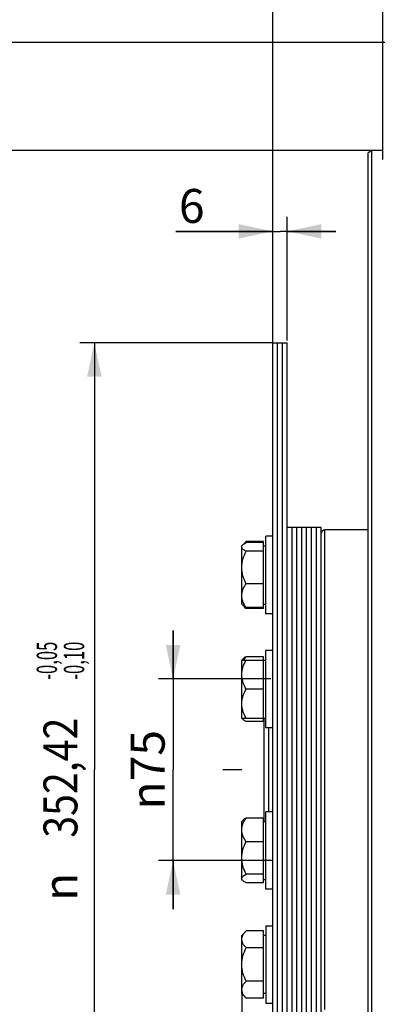
# Model space of a CAD drawing. Units: millimetres. Extents: x 0 to 594, y 0 to 420.
# Drawn here: x 66 to 102, y 218 to 319 of the extents above; entities that cross this region are included whole.
import ezdxf
from ezdxf.enums import TextEntityAlignment as Align

# ---------------------------------------------------------------- set-up
doc = ezdxf.new("R2010")
doc.units = ezdxf.units.MM
doc.header["$LTSCALE"] = 32.67
doc.linetypes.add('CENTER', pattern=[0.6, 0.375, -0.075, 0.075, -0.075])
doc.layers.get('0').update_dxf_attribs({"linetype": 'CONTINUOUS'})
for name, color, linetype in [('02___PRT_ALL_AXES', 7, 'CONTINUOUS'), ('AXE_ASM_REF', 7, 'CONTINUOUS'), ('AXES', 7, 'CONTINUOUS'), ('LAY0001', 7, 'CONTINUOUS'), ('SOLIDES', 7, 'CONTINUOUS')]:
    doc.layers.add(name, color=color, linetype=linetype)
doc.styles.get("Standard").update_dxf_attribs({"font": 'txt', "width": 0.85})
doc.styles.add('TEXTSTYLE_5', font='gdt', dxfattribs={"width": 0.85})
doc.styles.add('TEXTSTYLE_6', font='txt', dxfattribs={"width": 0.6})
doc.dimstyles.new('DIMSTYLE_2', dxfattribs={"dimtxt": 3.5, "dimasz": 3.5, "dimexe": 1.5, "dimexo": 1, "dimgap": 0.875, "dimtad": 1, "dimdec": 4, "dimlfac": 4, "dimtxsty": 'STANDARD', "dimblk": '_FILLED', "dimblk1": '_FILLED', "dimblk2": '_FILLED', "dimcen": 0.09, "dimclrt": 5, "dimadec": 0, "dimazin": 0, "dimtp": 0.0001, "dimtm": 0.0001, "dimtfac": 1, "dimtdec": 4, "dimtofl": 0, "dimtmove": 0, "dimatfit": 3, "dimldrblk": '_FILLED', "dimfxl": 1, "dimtolj": 1, "dimarcsym": 0})
doc.dimstyles.new('DIMSTYLE_3', dxfattribs={"dimtxt": 3.5, "dimasz": 3.5, "dimexe": 1.5, "dimexo": 1, "dimgap": 0.875, "dimtad": 1, "dimdec": 4, "dimlfac": 4, "dimtxsty": 'STANDARD', "dimblk": '_FILLED', "dimblk1": '_FILLED', "dimblk2": '_FILLED', "dimcen": 0.09, "dimclrt": 5, "dimadec": 0, "dimazin": 0, "dimtol": 1, "dimtp": -0.05, "dimtm": 0.1, "dimtfac": 0.6, "dimtdec": 4, "dimtofl": 0, "dimtmove": 0, "dimatfit": 3, "dimldrblk": '_FILLED', "dimfxl": 1, "dimtolj": 1, "dimarcsym": 0})
doc.dimstyles.new('DIMSTYLE_4', dxfattribs={"dimtxt": 3.5, "dimasz": 3.5, "dimexe": 1.5, "dimexo": 1, "dimgap": 0.875, "dimtad": 1, "dimdec": 4, "dimlfac": 4, "dimtxsty": 'STANDARD', "dimblk": '_FILLED', "dimblk1": '_FILLED', "dimblk2": '_FILLED', "dimcen": 0.09, "dimclrt": 5, "dimadec": 0, "dimazin": 0, "dimtol": 1, "dimtm": 0.127, "dimtfac": 0.6, "dimtdec": 4, "dimtofl": 0, "dimtmove": 0, "dimatfit": 3, "dimldrblk": '_FILLED', "dimfxl": 1, "dimtolj": 1, "dimarcsym": 0})
doc.dimstyles.new('DIMSTYLE_5', dxfattribs={"dimtxt": 3.5, "dimasz": 3.5, "dimexe": 1.5, "dimexo": 1, "dimgap": 0.875, "dimtad": 1, "dimdec": 0, "dimlfac": 4, "dimtxsty": 'STANDARD', "dimblk": '_FILLED', "dimblk1": '_FILLED', "dimblk2": '_FILLED', "dimcen": 0.09, "dimclrt": 5, "dimadec": 0, "dimazin": 0, "dimtp": 0.0001, "dimtm": 0.0001, "dimtfac": 1, "dimtdec": 0, "dimtofl": 0, "dimtmove": 0, "dimatfit": 3, "dimldrblk": '_FILLED', "dimfxl": 1, "dimtolj": 1, "dimarcsym": 0})
doc.dimstyles.new('DIMSTYLE_7', dxfattribs={"dimtxt": 3.5, "dimasz": 3.5, "dimexe": 1.5, "dimexo": 1, "dimgap": 0.875, "dimtad": 1, "dimlfac": 4, "dimtxsty": 'STANDARD', "dimblk": '_FILLED', "dimblk1": '_FILLED', "dimblk2": '_FILLED', "dimcen": 0.09, "dimclrt": 5, "dimadec": 0, "dimazin": 0, "dimtp": 0.0001, "dimtm": 0.0001, "dimtfac": 1, "dimtofl": 0, "dimtmove": 0, "dimatfit": 3, "dimldrblk": '_FILLED', "dimfxl": 1, "dimtolj": 1, "dimarcsym": 0})

# ---------------------------------------------------------------- blocks, each defined once
blk = doc.blocks.new('_FILLED')
at = {"color": 0, "linetype": 'BYBLOCK'}
blk.add_solid([(0, 0), (-1, 0.214), (-1, -0.214)], dxfattribs=at)
blk = doc.blocks.new('*D1')
at = {"color": 2, "linetype": 'CONTINUOUS'}
for p, q in [((81.39, 251.18), (81.39, 256.18)), ((81.39, 256.18), (81.39, 241.81)), ((91.46, 251.18), (79.89, 251.18)), ((81.39, 227.43), (81.39, 241.81)), ((91.58, 232.43), (79.89, 232.43)), ((81.39, 232.43), (81.39, 227.43))]:
    blk.add_line(p, q, dxfattribs=at)
at = {"color": 2, "linetype": 'CONTINUOUS', "xscale": 3.5, "yscale": 3.5, "zscale": 3.5}
for p, rotation in [((81.39, 251.18), 270), ((81.39, 232.43), 90)]:
    blk.add_blockref('_FILLED', p, dxfattribs=dict(at, rotation=rotation))
at = {"color": 5, "linetype": 'CONTINUOUS', "insert": (77.02, 241.81), "char_height": 3.5, "width": 15.925, "attachment_point": 2, "rotation": 90, "line_spacing_factor": 0.9, "style": 'TEXTSTYLE_5'}
blk.add_mtext('{\\Fgdt;n}\\Ftxt;75', dxfattribs=at)
blk = doc.blocks.new('*D2')
at = {"color": 2, "linetype": 'CONTINUOUS'}
for p, q in [((91.71, 285.86), (71.77, 285.86)), ((73.27, 285.86), (73.27, 241.81)), ((73.27, 197.75), (73.27, 241.81)), ((91.24, 197.75), (71.77, 197.75))]:
    blk.add_line(p, q, dxfattribs=at)
at = {"color": 2, "linetype": 'CONTINUOUS', "xscale": 3.5, "yscale": 3.5, "zscale": 3.5}
for p, rotation in [((73.27, 285.86), 90), ((73.27, 197.75), 270)]:
    blk.add_blockref('_FILLED', p, dxfattribs=dict(at, rotation=rotation))
at = {"color": 5, "linetype": 'CONTINUOUS', "style": 'TEXTSTYLE_6', "width": 0.6}
for s, p in [('-0,05', (69.42, 253.06)), ('-0,10', (72.22, 253.06))]:
    blk.add_text(s, height=2.1, rotation=90, dxfattribs=at).set_placement(p, align=Align.CENTER)
at = {"color": 5, "linetype": 'CONTINUOUS', "width": 0.85}
blk.add_text('352,42', height=3.5, rotation=90, dxfattribs=at).set_placement((71.52, 240.99), align=Align.CENTER)
at = {"color": 5, "linetype": 'CONTINUOUS', "style": 'TEXTSTYLE_5'}
blk.add_text('n', height=3.5, rotation=90, dxfattribs=at).set_placement((71.52, 229.73), align=Align.CENTER)
blk = doc.blocks.new('*D3')
at = {"color": 2, "linetype": 'CONTINUOUS'}
for p, q in [((102.08, 305.7), (61.28, 305.7)), ((62.78, 305.7), (62.78, 241.81)), ((62.78, 177.91), (62.78, 241.81)), ((102.08, 177.91), (61.28, 177.91))]:
    blk.add_line(p, q, dxfattribs=at)
at = {"color": 2, "linetype": 'CONTINUOUS', "xscale": 3.5, "yscale": 3.5, "zscale": 3.5}
for p, rotation in [((62.78, 305.7), 90), ((62.78, 177.91), 270)]:
    blk.add_blockref('_FILLED', p, dxfattribs=dict(at, rotation=rotation))
at = {"color": 5, "linetype": 'CONTINUOUS', "style": 'TEXTSTYLE_6', "width": 0.6}
for s, p in [('-0,127', (61.73, 254.55)), (' 0', (58.93, 252.03))]:
    blk.add_text(s, height=2.1, rotation=90, dxfattribs=at).set_placement(p, align=Align.CENTER)
at = {"color": 5, "linetype": 'CONTINUOUS', "width": 0.85}
blk.add_text('511,175', height=3.5, rotation=90, dxfattribs=at).set_placement((61.03, 240.36), align=Align.CENTER)
at = {"color": 5, "linetype": 'CONTINUOUS', "style": 'TEXTSTYLE_5'}
blk.add_text('n', height=3.5, rotation=90, dxfattribs=at).set_placement((61.03, 227.61), align=Align.CENTER)
blk = doc.blocks.new('*D4')
at = {"color": 2, "linetype": 'CONTINUOUS'}
for p, q in [((88.47, 219.1), (88.47, 132.74)), ((103.02, 170.62), (103.02, 132.74)), ((88.47, 134.24), (75.75, 134.24)), ((75.75, 134.24), (95.74, 134.24)), ((108.02, 134.24), (95.74, 134.24)), ((103.02, 134.24), (108.02, 134.24))]:
    blk.add_line(p, q, dxfattribs=at)
at = {"color": 2, "linetype": 'CONTINUOUS', "xscale": 3.5, "yscale": 3.5, "zscale": 3.5}
blk.add_blockref('_FILLED', (88.47, 134.24), dxfattribs=at)
at = {"color": 2, "linetype": 'CONTINUOUS', "xscale": 3.5, "yscale": 3.5, "zscale": 3.5, "rotation": 180}
blk.add_blockref('_FILLED', (103.02, 134.24), dxfattribs=at)
at = {"color": 5, "linetype": 'CONTINUOUS', "insert": (81.7, 138.62), "char_height": 3.5, "width": 8.925, "attachment_point": 3, "line_spacing_factor": 0.9}
blk.add_mtext('58', dxfattribs=at)
blk = doc.blocks.new('*D21')
at = {"color": 2, "linetype": 'CONTINUOUS'}
for p, q in [((91.67, 336.49), (91.67, 337.12)), ((91.67, 201.71), (91.67, 336.49)), ((103.02, 336.49), (103.02, 337.12)), ((103.02, 304.79), (103.02, 336.49)), ((97.34, 335.62), (77.18, 335.62)), ((91.67, 335.62), (97.34, 335.62)), ((103.02, 335.62), (97.34, 335.62))]:
    blk.add_line(p, q, dxfattribs=at)
at = {"color": 2, "linetype": 'CONTINUOUS', "xscale": 3.5, "yscale": 3.5, "zscale": 3.5, "rotation": 180}
blk.add_blockref('_FILLED', (91.67, 335.62), dxfattribs=at)
at = {"color": 2, "linetype": 'CONTINUOUS', "xscale": 3.5, "yscale": 3.5, "zscale": 3.5}
blk.add_blockref('_FILLED', (103.02, 335.62), dxfattribs=at)
at = {"color": 5, "linetype": 'CONTINUOUS', "insert": (89.08, 339.99), "char_height": 3.5, "width": 17.85, "attachment_point": 3, "line_spacing_factor": 0.9}
blk.add_mtext('39,6', dxfattribs=at)
blk = doc.blocks.new('*D23')
at = {"color": 2, "linetype": 'CONTINUOUS'}
for p, q in [((107.82, 316.87), (50.12, 316.87)), ((51.62, 316.87), (51.62, 241.81)), ((51.62, 166.75), (51.62, 241.81)), ((107.82, 166.75), (50.12, 166.75))]:
    blk.add_line(p, q, dxfattribs=at)
at = {"color": 2, "linetype": 'CONTINUOUS', "xscale": 3.5, "yscale": 3.5, "zscale": 3.5}
for p, rotation in [((51.62, 316.87), 90), ((51.62, 166.75), 270)]:
    blk.add_blockref('_FILLED', p, dxfattribs=dict(at, rotation=rotation))
at = {"color": 5, "linetype": 'CONTINUOUS', "insert": (47.25, 241.81), "char_height": 3.5, "width": 20.3875, "attachment_point": 2, "rotation": 90, "line_spacing_factor": 0.9, "style": 'TEXTSTYLE_5'}
blk.add_mtext('{\\Fgdt;n}\\Ftxt;600', dxfattribs=at)
blk = doc.blocks.new('*D25')
at = {"color": 2, "linetype": 'CONTINUOUS'}
for p, q in [((91.67, 286.26), (91.67, 298.87)), ((93.17, 286.09), (93.17, 298.87)), ((91.67, 297.37), (81.67, 297.37)), ((81.67, 297.37), (92.42, 297.37)), ((98.17, 297.37), (92.42, 297.37)), ((93.17, 297.37), (98.17, 297.37))]:
    blk.add_line(p, q, dxfattribs=at)
at = {"color": 2, "linetype": 'CONTINUOUS', "xscale": 3.5, "yscale": 3.5, "zscale": 3.5}
for p, rotation in [((91.67, 297.37), 360), ((93.17, 297.37), 180)]:
    blk.add_blockref('_FILLED', p, dxfattribs=dict(at, rotation=rotation))
at = {"color": 5, "linetype": 'CONTINUOUS', "insert": (84.64, 301.74), "char_height": 3.5, "width": 4.4625, "attachment_point": 3, "line_spacing_factor": 0.9}
blk.add_mtext('6', dxfattribs=at)

msp = doc.modelspace()

# ---------------------------------------------------------------- linework, layer by layer
at = {"color": 7, "linetype": 'CONTINUOUS'}
for p, q in [((101.894695, 305.703341), (101.519695, 305.486835)), ((101.519695, 178.126107), (101.519695, 305.486826)), ((101.894695, 177.909591), (101.894695, 305.703341)), ((103.019695, 305.703341), (101.894695, 305.703341)), ((91.669645, 197.753967), (91.669645, 285.858966)), ((91.669645, 285.858966), (93.169645, 285.858966)), ((92.169645, 197.754068), (92.169645, 285.858966)), ((92.669645, 197.754068), (92.669645, 285.858966)), ((93.169645, 197.753967), (93.169645, 285.858966)), ((96.669645, 266.806466), (93.169645, 266.806466)), ((93.669645, 216.806603), (93.669645, 266.806329)), ((94.169645, 216.806603), (94.169645, 266.806329)), ((94.669645, 216.806603), (94.669645, 266.806329)), ((95.169645, 216.806603), (95.169645, 266.806329)), ((95.669645, 216.806603), (95.669645, 266.806329)), ((96.169645, 216.806603), (96.169645, 266.806329)), ((96.669645, 216.806603), (96.669645, 266.806329))]:
    msp.add_line(p, q, dxfattribs=at)
at = {"color": 9, "linetype": 'CONTINUOUS'}
msp.add_line((97.044645, 217.056466), (97.044645, 266.556466), dxfattribs=at)
at = {"color": 7, "linetype": 'CONTINUOUS'}
msp.add_arc((97.044645, 266.181466), 0.375, 90, 180, dxfattribs=at)
at = {"layer": '02___PRT_ALL_AXES', "color": 7, "linetype": 'CONTINUOUS'}
for p, q in [((91.669645, 265.900846), (90.969645, 265.900846)), ((90.969645, 257.90085), (90.969645, 265.900843)), ((91.669645, 257.900846), (90.969645, 257.900846)), ((91.669645, 254.129831), (90.969645, 254.129831)), ((90.969645, 246.129837), (90.969645, 254.129825)), ((91.669645, 246.129831), (90.969645, 246.129831)), ((91.669645, 237.483102), (90.969645, 237.483102)), ((90.969645, 229.483105), (90.969645, 237.483098)), ((91.669645, 229.483102), (90.969645, 229.483102)), ((90.969645, 225.712087), (90.969645, 217.712087)), ((90.969645, 225.712087), (91.669645, 225.712087)), ((90.969645, 217.712087), (91.669645, 217.712087))]:
    msp.add_line(p, q, dxfattribs=at)
at = {"layer": 'AXE_ASM_REF', "color": 2, "linetype": 'CENTER'}
msp.add_line((88.469645, 241.806466), (86.530931, 241.806466), dxfattribs=at)
at = {"layer": 'AXES', "color": 7, "linetype": 'CONTINUOUS'}
for p, q in [((88.933746, 265.364948), (88.469645, 264.900846)), ((90.719645, 265.364948), (88.933746, 265.364948)), ((90.719645, 265.246911), (88.933746, 265.246911)), ((90.719645, 258.436745), (90.719645, 265.364948)), ((88.469645, 258.900923), (88.469645, 264.90077)), ((90.719645, 264.350336), (88.933746, 264.350336)), ((90.719645, 264.900846), (90.969645, 264.900846)), ((90.719645, 261.004271), (88.933746, 261.004271)), ((88.933746, 258.436745), (88.469645, 258.900846)), ((90.719645, 258.554781), (88.933746, 258.554781)), ((90.719645, 258.436745), (88.933746, 258.436745)), ((90.719645, 258.900846), (90.969645, 258.900846)), ((88.575473, 253.23566), (88.469645, 253.129831)), ((88.469645, 247.129831), (88.469645, 253.129831)), ((88.469645, 253.129831), (90.969645, 253.129831)), ((90.719645, 253.475896), (88.933746, 253.475896)), ((90.719645, 246.783766), (90.719645, 253.475896)), ((90.719645, 250.129831), (88.933746, 250.129831)), ((88.575473, 247.024003), (88.469645, 247.129831)), ((88.469645, 247.129831), (90.969645, 247.129831)), ((90.719645, 246.783766), (88.933746, 246.783766)), ((90.719645, 236.829167), (88.933746, 236.829167)), ((90.719645, 230.137037), (90.719645, 236.829167)), ((88.575473, 236.58893), (88.469645, 236.483102)), ((88.469645, 230.483178), (88.469645, 236.483025)), ((90.719645, 236.483102), (90.969645, 236.483102)), ((90.719645, 234.379677), (88.933746, 234.379677)), ((90.719645, 231.033612), (88.933746, 231.033612)), ((88.575473, 230.377273), (88.469645, 230.483102)), ((90.719645, 230.137037), (88.933746, 230.137037)), ((90.719645, 230.483102), (90.969645, 230.483102)), ((88.933746, 225.176188), (88.469645, 224.712087)), ((88.469645, 218.712223), (88.469645, 224.71195)), ((90.719645, 225.176188), (88.933746, 225.176188)), ((90.719645, 218.247985), (90.719645, 225.176188)), ((90.969645, 224.712087), (90.719645, 224.712087)), ((90.719645, 223.444137), (88.933746, 223.444137)), ((90.719645, 219.980036), (88.933746, 219.980036)), ((88.933746, 218.247985), (88.469645, 218.712087)), ((90.969645, 218.712087), (90.719645, 218.712087)), ((90.719645, 218.247985), (88.933746, 218.247985))]:
    msp.add_line(p, q, dxfattribs=at)
msp.add_arc((88.755866, 247.261006), 0.291513, 206.74478976, 207.75578272, dxfattribs=at)
for points, knots in [([(88.575475, 265.006675), (88.621999, 265.053213), (88.738476, 265.14018), (88.864157, 265.21089), (88.933746, 265.246911)], [0, 0, 0, 0, 0.4564581044, 1, 1, 1, 1]), ([(88.716876, 265.120312), (88.732986, 265.141362), (88.801057, 265.226552), (88.875399, 265.306601), (88.933746, 265.364948)], [0, 0, 0, 0, 0.2431333147, 1, 1, 1, 1]), ([(88.469645, 264.798624), (88.469645, 264.83475), (88.493136, 264.914329), (88.544915, 264.976106), (88.575475, 265.006675)], [0, 0, 0, 0, 0.4552779286, 1, 1, 1, 1]), ([(88.933746, 264.350336), (88.870149, 264.383256), (88.75372, 264.448221), (88.604966, 264.555537), (88.500044, 264.667894), (88.469645, 264.758137), (88.469645, 264.798624)], [0, 0, 0, 0, 0.3205333711, 0.595751995, 0.8187838928, 1, 1, 1, 1]), ([(88.469645, 262.677303), (88.469645, 262.96796), (88.565689, 263.552909), (88.799368, 264.090738), (88.933746, 264.350336)], [0, 0, 0, 0, 0.4985767008, 1, 1, 1, 1]), ([(88.933746, 261.004271), (88.799368, 261.263869), (88.565689, 261.801697), (88.469645, 262.386646), (88.469645, 262.677303)], [0, 0, 0, 0, 0.5014230889, 1, 1, 1, 1]), ([(88.469645, 259.779526), (88.469645, 259.886388), (88.493278, 260.102843), (88.627873, 260.526924), (88.802663, 260.818891), (88.933746, 261.004271)], [0, 0, 0, 0, 0.2412966966, 0.4873346398, 1, 1, 1, 1]), ([(88.933746, 258.554781), (88.802663, 258.740161), (88.627873, 259.032128), (88.493278, 259.456208), (88.469645, 259.672663), (88.469645, 259.779526)], [0, 0, 0, 0, 0.5126651522, 0.7587032754, 1, 1, 1, 1]), ([(88.575475, 258.795018), (88.621999, 258.74848), (88.738476, 258.661512), (88.864157, 258.590803), (88.933746, 258.554781)], [0, 0, 0, 0, 0.4564581044, 1, 1, 1, 1]), ([(88.933746, 258.436745), (88.913956, 258.456535), (88.837873, 258.534592), (88.766128, 258.61703), (88.716882, 258.681372)], [0, 0, 0, 0, 0.2567356324, 1, 1, 1, 1]), ([(88.469645, 251.629831), (88.469645, 251.760469), (88.492899, 252.023151), (88.625205, 252.536932), (88.800404, 252.898875), (88.933746, 253.129831)], [0, 0, 0, 0, 0.2470325923, 0.4957075487, 1, 1, 1, 1]), ([(88.933746, 253.475896), (88.864157, 253.439874), (88.738476, 253.369165), (88.621999, 253.282197), (88.575475, 253.23566)], [0, 0, 0, 0, 0.5435417374, 1, 1, 1, 1]), ([(88.716876, 253.12993), (88.73289, 253.15952), (88.79985, 253.278097), (88.874563, 253.392198), (88.933746, 253.475896)], [0, 0, 0, 0, 0.2471183515, 1, 1, 1, 1]), ([(88.933746, 250.129831), (88.800404, 250.360787), (88.625205, 250.72273), (88.492899, 251.236511), (88.469645, 251.499193), (88.469645, 251.629831)], [0, 0, 0, 0, 0.5042922416, 0.7529673791, 1, 1, 1, 1]), ([(88.469645, 248.629831), (88.469645, 248.760469), (88.492899, 249.023151), (88.625205, 249.536932), (88.800404, 249.898875), (88.933746, 250.129831)], [0, 0, 0, 0, 0.2470325923, 0.4957075487, 1, 1, 1, 1]), ([(88.933746, 247.129831), (88.800404, 247.360787), (88.625205, 247.72273), (88.492899, 248.236511), (88.469645, 248.499193), (88.469645, 248.629831)], [0, 0, 0, 0, 0.5042922416, 0.7529673791, 1, 1, 1, 1]), ([(88.575475, 247.024003), (88.567351, 247.032129), (88.538091, 247.063047), (88.51238, 247.097718), (88.497894, 247.125247)], [0, 0, 0, 0, 0.2697516046, 1, 1, 1, 1]), ([(88.933746, 246.783766), (88.864157, 246.819788), (88.738476, 246.890497), (88.621999, 246.977465), (88.575475, 247.024003)], [0, 0, 0, 0, 0.5435417374, 1, 1, 1, 1]), ([(88.469645, 235.604422), (88.469645, 235.711285), (88.493278, 235.92774), (88.627873, 236.35182), (88.802663, 236.643787), (88.933746, 236.829167)], [0, 0, 0, 0, 0.2412966966, 0.4873346398, 1, 1, 1, 1]), ([(88.933746, 236.829167), (88.864157, 236.793145), (88.738476, 236.722436), (88.621999, 236.635468), (88.575475, 236.58893)], [0, 0, 0, 0, 0.5435417374, 1, 1, 1, 1]), ([(88.933746, 234.379677), (88.802663, 234.565057), (88.627873, 234.857024), (88.493278, 235.281105), (88.469645, 235.49756), (88.469645, 235.604422)], [0, 0, 0, 0, 0.5126651522, 0.7587032754, 1, 1, 1, 1]), ([(88.469645, 232.706645), (88.469645, 232.997301), (88.565689, 233.582251), (88.799368, 234.120079), (88.933746, 234.379677)], [0, 0, 0, 0, 0.4985767008, 1, 1, 1, 1]), ([(88.933746, 231.033612), (88.799368, 231.29321), (88.565689, 231.831039), (88.469645, 232.415988), (88.469645, 232.706645)], [0, 0, 0, 0, 0.5014230889, 1, 1, 1, 1]), ([(88.469645, 230.585324), (88.469645, 230.625811), (88.500044, 230.716055), (88.604966, 230.828411), (88.75372, 230.935727), (88.870149, 231.000692), (88.933746, 231.033612)], [0, 0, 0, 0, 0.1812160824, 0.4042478052, 0.6794663967, 1, 1, 1, 1]), ([(88.575475, 230.377273), (88.544915, 230.407842), (88.493136, 230.46962), (88.469645, 230.549198), (88.469645, 230.585324)], [0, 0, 0, 0, 0.5447222371, 1, 1, 1, 1]), ([(88.933746, 230.137037), (88.864157, 230.173058), (88.738476, 230.243768), (88.621999, 230.330735), (88.575475, 230.377273)], [0, 0, 0, 0, 0.5435417374, 1, 1, 1, 1]), ([(88.469645, 224.310163), (88.469645, 224.386142), (88.49445, 224.543177), (88.595953, 224.766041), (88.746653, 224.978572), (88.86825, 225.110692), (88.933746, 225.176188)], [0, 0, 0, 0, 0.2264620432, 0.4658660356, 0.7239241224, 1, 1, 1, 1]), ([(88.933746, 223.444137), (88.86825, 223.509633), (88.746653, 223.641753), (88.595953, 223.854284), (88.49445, 224.077148), (88.469645, 224.234183), (88.469645, 224.310163)], [0, 0, 0, 0, 0.2760756887, 0.5341337574, 0.7735379287, 1, 1, 1, 1]), ([(88.469645, 221.712087), (88.469645, 222.012773), (88.565158, 222.616587), (88.799066, 223.174778), (88.933746, 223.444137)], [0, 0, 0, 0, 0.4996119282, 1, 1, 1, 1]), ([(88.933746, 219.980036), (88.799066, 220.249395), (88.565158, 220.807586), (88.469645, 221.4114), (88.469645, 221.712087)], [0, 0, 0, 0, 0.5003878613, 1, 1, 1, 1]), ([(88.469645, 219.11401), (88.469645, 219.18999), (88.49445, 219.347025), (88.595953, 219.569889), (88.746653, 219.78242), (88.86825, 219.91454), (88.933746, 219.980036)], [0, 0, 0, 0, 0.2264620432, 0.4658660356, 0.7239241224, 1, 1, 1, 1]), ([(88.933746, 218.247985), (88.86825, 218.313481), (88.746653, 218.445601), (88.595953, 218.658132), (88.49445, 218.880996), (88.469645, 219.038031), (88.469645, 219.11401)], [0, 0, 0, 0, 0.2760756887, 0.5341337574, 0.7735379287, 1, 1, 1, 1])]:
    msp.add_open_spline(points, degree=3, knots=knots, dxfattribs=at)
at = {"layer": 'LAY0001', "color": 7, "linetype": 'CONTINUOUS'}
msp.add_line((101.519695, 266.556466), (97.044645, 266.556466), dxfattribs=at)
at = {"layer": 'SOLIDES', "color": 7, "linetype": 'CONTINUOUS'}
for p, q in [((90.769695, 236.483102), (90.769695, 247.129831)), ((91.269695, 237.483102), (91.269695, 246.129831))]:
    msp.add_line(p, q, dxfattribs=at)

# ---------------------------------------------------------------- dimensions: what is measured, and where the dimension line sits
at = {"color": 2, "linetype": 'CONTINUOUS'}
for base, p1, p2, angle, text, dimstyle, picture, middle in [((91.669645, 335.617128), (103.019695, 303.794983), (91.669645, 200.711063), 180, '39,6', 'DIMSTYLE_7', '*D21', (83.133461, 335.617128)), ((51.622334, 166.745355), (108.819295, 316.867578), (108.819295, 166.745355), 270, '%%c<>', 'DIMSTYLE_5', '*D23', (51.622334, 241.806466)), ((62.7762, 177.909591), (103.082695, 305.703341), (103.082695, 177.909591), 270, '%%c<>', 'DIMSTYLE_4', '*D3', (62.7762, 241.806466)), ((73.268657, 197.753966), (92.714045, 285.858966), (92.238845, 197.753966), 270, '%%c<>', 'DIMSTYLE_3', '*D2', (73.268657, 241.806466)), ((81.393303, 232.431466), (92.457695, 251.181466), (92.576495, 232.431466), 270, '%%c<>', 'DIMSTYLE_2', '*D1', (81.393303, 241.806466))]:
    dim = msp.add_linear_dim(base=base, p1=p1, p2=p2, angle=angle, text=text, dimstyle=dimstyle, dxfattribs=at)
    dim.commit()
    dim.dimension.update_dxf_attribs({"geometry": picture, "text_midpoint": middle, "dimtype": 160})
dim = msp.add_linear_dim(base=(93.169645, 297.365254), p1=(91.669645, 285.264966), p2=(93.169645, 285.086766), dimstyle='DIMSTYLE_2', dxfattribs=at)
dim.commit()
dim.dimension.update_dxf_attribs({"geometry": '*D25', "text_midpoint": (83.155586, 297.365254), "dimtype": 160})
dim = msp.add_linear_dim(base=(88.469645, 134.24415), p1=(103.019695, 171.615483), p2=(88.469645, 220.10421), angle=180, dimstyle='DIMSTYLE_5', dxfattribs=at)
dim.commit()
dim.dimension.update_dxf_attribs({"geometry": '*D4', "text_midpoint": (78.821677, 134.24415), "dimtype": 160})

doc.saveas('drawing.dxf')
